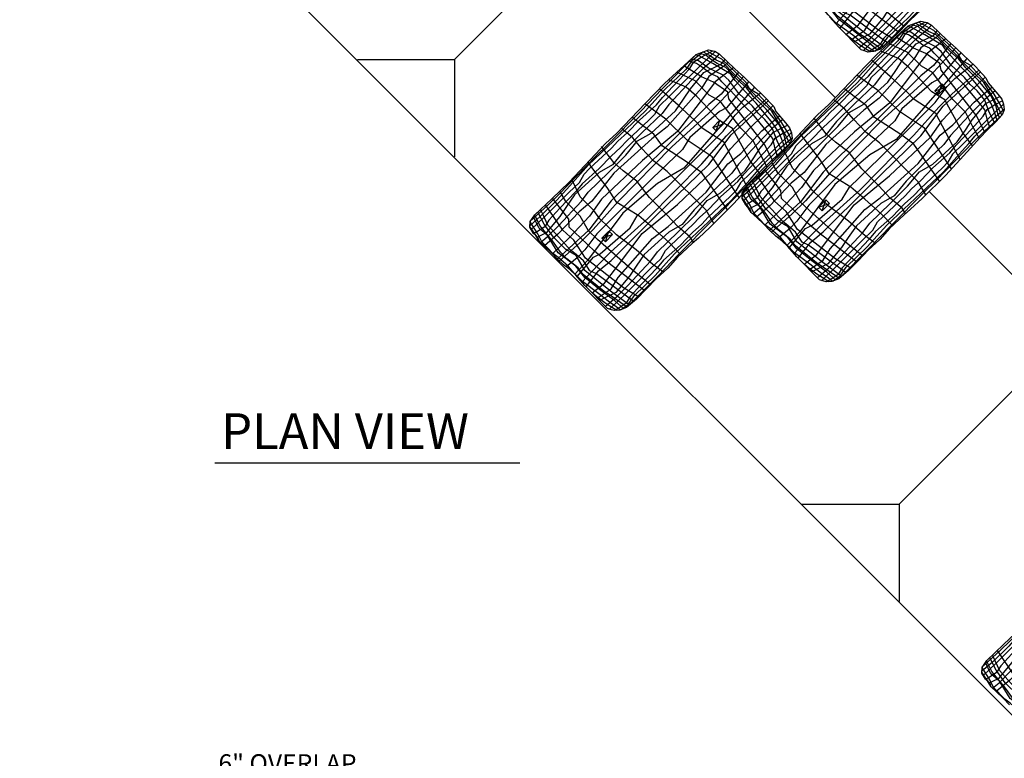
# Model space of a CAD drawing. Units: feet. Extents: x 0.21 to 7.63, y 0.17 to 10.1.
# Drawn here: x 0.5 to 4.35, y 4.13 to 7.01 of the extents above; entities that cross this region are included whole.
import ezdxf

# ---------------------------------------------------------------- set-up
doc = ezdxf.new("R2010")
doc.units = ezdxf.units.FT
doc.header["$MEASUREMENT"] = 0
for name, color, linetype in [('HATCHING', 8, 'Continuous'), ('OBJECTS', 7, 'Continuous'), ('TEXTM', 3, 'Continuous')]:
    doc.layers.add(name, color=color, linetype=linetype)
doc.styles.add('18', font='Simplex')
doc.styles.add('TXT', font='romans.shx')

# ---------------------------------------------------------------- blocks, each defined once
blk = doc.blocks.new('A$C68EE18E3')
at = {"layer": 'OBJECTS', "linetype": 'Continuous'}
for points in [[(0, 0.0141), (0.0283, 0.0424)], [(0.0141, 0), (0.0283, 0.0424)], [(0.0283, 0.0424), (0.0424, 0.0283)], [(0, 0.0141), (0.0424, 0.0283)], [(0, 0.0141), (0.0141, 0)], [(0.0141, 0), (0.0424, 0.0283)]]:
    blk.add_lwpolyline(points, dxfattribs=at)

msp = doc.modelspace()

# ---------------------------------------------------------------- linework, layer by layer
at = {"layer": 'HATCHING', "linetype": 'Continuous'}
for points in [[(3.6903, 6.997), (3.7535, 7.0658), (3.8032, 7.1155), (3.948, 7.2464), (4.1583, 7.4602), (4.2552, 7.5692), (4.3075, 7.6215), (4.4111, 7.7133)], [(3.7066, 6.9791), (3.7552, 7.0413), (3.8041, 7.0815), (3.9777, 7.2551), (4.1853, 7.4575), (4.2726, 7.5727), (4.4175, 7.7053)], [(3.7297, 6.9554), (3.7787, 6.9933), (3.8171, 7.0439), (3.9253, 7.187), (4.0632, 7.3005), (4.2229, 7.4514), (4.27, 7.5177), (4.3494, 7.6023), (4.436, 7.6865)], [(3.75, 6.9349), (3.8041, 6.9715), (3.8311, 7.016), (3.9664, 7.1687), (4.0266, 7.2149), (4.1749, 7.3493), (4.2604, 7.4592), (4.3101, 7.5002), (4.393, 7.5884), (4.4623, 7.6476)], [(4.475, 7.6327), (4.4349, 7.5988), (4.3913, 7.5552), (4.3015, 7.4584), (4.2753, 7.4234), (4.1959, 7.3475), (4.1278, 7.2795), (4.0816, 7.2228), (4.0292, 7.1931), (3.9333, 7.1058), (3.9018, 7.0605), (3.8757, 7.0203), (3.8224, 6.9567), (3.7593, 6.9255)], [(3.7806, 6.9026), (3.8259, 6.9409), (3.8695, 6.9845), (3.9594, 7.0814), (3.9856, 7.1163), (4.065, 7.1922), (4.133, 7.2603), (4.1793, 7.317), (4.2316, 7.3466), (4.3276, 7.4339), (4.359, 7.4793), (4.3852, 7.5194), (4.4384, 7.5831), (4.4932, 7.6102)], [(3.7978, 6.8922), (3.8023, 6.8964), (3.86, 6.9523), (3.9018, 6.9942), (3.9568, 7.0491), (3.9978, 7.0884), (4.0161, 7.1207), (4.038, 7.1425), (4.1234, 7.2227), (4.1487, 7.2498), (4.1854, 7.283), (4.2325, 7.3318), (4.2988, 7.3911), (4.3232, 7.4208), (4.3852, 7.4863), (4.4288, 7.5334), (4.4445, 7.5595), (4.4733, 7.5779), (4.5034, 7.5942)], [(4.5084, 7.5813), (4.5048, 7.5779), (4.4471, 7.522), (4.4053, 7.4801), (4.3503, 7.4252), (4.3093, 7.3859), (4.291, 7.3536), (4.2691, 7.3318), (4.1837, 7.2516), (4.1584, 7.2245), (4.1217, 7.1913), (4.0746, 7.1425), (4.0083, 7.0832), (3.9839, 7.0535), (3.9219, 6.988), (3.8783, 6.9409), (3.8626, 6.9148), (3.8338, 6.8964), (3.8156, 6.8865)], [(3.8432, 6.8903), (3.8704, 6.9104), (3.894, 6.9444), (3.976, 7.0229), (4.0519, 7.1076), (4.2735, 7.317), (4.3468, 7.399), (4.3721, 7.4278), (4.3965, 7.4557), (4.462, 7.5194), (4.5107, 7.5611)], [(3.8646, 6.898), (3.9873, 7.0221), (4.0676, 7.1058), (4.1976, 7.2376), (4.2447, 7.283), (4.3905, 7.4339), (4.4323, 7.474), (4.5015, 7.5377)], [(4.3794, 7.4094), (4.2822, 7.304), (4.1907, 7.2125), (4.145, 7.17), (4.1204, 7.1488), (4.0632, 7.0948), (4.0256, 7.0524), (3.9799, 7.0099), (3.9415, 6.9698), (3.9031, 6.9315), (3.8647, 6.8979), (3.8369, 6.8881), (3.8157, 6.8865)], [(3.958, 6.987), (3.8706, 7.0591), (3.7511, 7.1643), (3.7157, 7.1974), (3.6837, 7.2554), (3.627, 7.3122), (3.6038, 7.3532)], [(3.9353, 6.9637), (3.7913, 7.0746), (3.7397, 7.1184), (3.6847, 7.1711), (3.6409, 7.2127), (3.6386, 7.243), (3.5748, 7.3256)], [(3.8761, 6.9079), (3.802, 6.9621), (3.7014, 7.0436), (3.6671, 7.1017), (3.6269, 7.1253), (3.5784, 7.1738), (3.5429, 7.2234), (3.5177, 7.2713)], [(3.8929, 6.9225), (3.8553, 6.9488), (3.7469, 7.0302), (3.7211, 7.0414), (3.6958, 7.0813), (3.6672, 7.1054), (3.6459, 7.1223), (3.588, 7.1858), (3.5571, 7.22), (3.5386, 7.2599), (3.5281, 7.2813)], [(3.9113, 6.9397), (3.8528, 6.9751), (3.7038, 7.091), (3.6588, 7.162), (3.6151, 7.201), (3.5478, 7.3)], [(3.8403, 6.8881), (3.8239, 6.9005), (3.7924, 6.923), (3.7565, 6.9521), (3.6919, 6.9999), (3.6604, 7.0324), (3.638, 7.0582), (3.5976, 7.0942), (3.5762, 7.1099), (3.533, 7.1554), (3.5184, 7.1857), (3.4878, 7.2329)], [(3.8533, 6.8939), (3.8185, 6.9242), (3.7594, 6.9691), (3.7014, 7.0153), (3.6659, 7.0602), (3.5973, 7.1122), (3.556, 7.1797), (3.5216, 7.2092), (3.5011, 7.2529)], [(3.8665, 6.8995), (3.8514, 6.91), (3.8014, 6.9454), (3.7773, 6.9605), (3.7498, 6.9836), (3.6953, 7.0279), (3.6751, 7.0538), (3.6313, 7.0886), (3.606, 7.115), (3.5791, 7.1532), (3.5263, 7.2183), (3.5057, 7.2595)], [(3.6531, 5.9887), (3.6433, 5.992), (3.6269, 5.9969), (3.5386, 6.0868), (3.5035, 6.1268), (3.4798, 6.1489), (3.4561, 6.1677), (3.4324, 6.1898), (3.4078, 6.2159), (3.3817, 6.2405), (3.3605, 6.2601), (3.3474, 6.2813), (3.3384, 6.2903), (3.3245, 6.3141), (3.3253, 6.3361), (3.344, 6.3631), (3.4095, 6.4252), (3.4772, 6.4897), (3.6202, 6.6425), (3.6619, 6.6809), (3.7755, 6.7994), (3.8498, 6.8753), (3.9732, 6.9889), (3.9944, 6.9971), (4.0222, 7.0069), (4.0468, 7.002), (4.0639, 6.9913), (4.1252, 6.9333), (4.162, 6.8998), (4.2356, 6.8295), (4.2764, 6.7854), (4.2854, 6.7666), (4.323, 6.7224), (4.3386, 6.702), (4.3459, 6.6832), (4.3484, 6.6611), (4.3402, 6.6415), (4.3157, 6.6137), (4.2822, 6.5819), (4.2544, 6.5524), (4.2168, 6.5116), (4.1196, 6.4062), (4.0281, 6.3147), (3.9824, 6.2722), (3.9578, 6.251), (3.9006, 6.197), (3.863, 6.1546), (3.8173, 6.1121), (3.7789, 6.072), (3.7405, 6.0337), (3.7021, 6.0001), (3.6743, 5.9903), (3.6531, 5.9887)], [(4.0001, 6.9991), (3.9894, 6.9891), (3.9563, 6.9647), (3.9327, 6.9307), (3.8507, 6.8521), (3.7748, 6.7675), (3.5532, 6.5581), (3.4799, 6.4761), (3.4546, 6.4473), (3.4302, 6.4194), (3.3648, 6.3556), (3.3247, 6.3214)], [(3.3299, 6.3049), (3.3796, 6.3531), (3.4215, 6.3949), (3.4764, 6.4499), (3.5174, 6.4892), (3.5357, 6.5214), (3.5576, 6.5433), (3.6431, 6.6235), (3.6683, 6.6506), (3.705, 6.6837), (3.7521, 6.7326), (3.8184, 6.7919), (3.8428, 6.8216), (3.9048, 6.887), (3.9484, 6.9341), (3.9642, 6.9603), (3.9929, 6.9786), (4.0388, 7.0036)], [(4.0484, 7.0009), (4.0244, 6.9786), (3.9668, 6.9228), (3.9249, 6.8809), (3.8699, 6.8259), (3.8289, 6.7867), (3.8106, 6.7544), (3.7888, 6.7326), (3.7033, 6.6523), (3.678, 6.6253), (3.6414, 6.5921), (3.5942, 6.5433), (3.5279, 6.4839), (3.5035, 6.4543), (3.4415, 6.3888), (3.3979, 6.3417), (3.3822, 6.3155), (3.3534, 6.2972), (3.3389, 6.2893)], [(3.8157, 6.8865), (3.8059, 6.8898), (3.7895, 6.8946), (3.7012, 6.9846), (3.6661, 7.0246)], [(4.3459, 6.6552), (4.3352, 6.6773), (4.3085, 6.7226), (4.2741, 6.7701), (4.2146, 6.835), (4.183, 6.8536), (4.1672, 6.8803), (4.1317, 6.9158), (4.0733, 6.9709), (4.0444, 6.9867), (4.0135, 7.0038)], [(3.9742, 6.9893), (3.8394, 6.853), (3.7591, 6.7692), (3.6291, 6.6375), (3.582, 6.5921), (3.4363, 6.4412), (3.3944, 6.401), (3.3247, 6.3368)], [(4.0639, 6.9914), (4.0462, 6.9725), (4.0008, 6.9341), (3.9572, 6.8905), (3.8673, 6.7937), (3.8411, 6.7587), (3.7617, 6.6828), (3.6937, 6.6148), (3.6474, 6.5581), (3.5951, 6.5284), (3.4991, 6.4411), (3.4677, 6.3958), (3.4415, 6.3556), (3.3883, 6.292), (3.3519, 6.274)], [(3.3663, 6.2547), (3.3918, 6.2762), (3.4354, 6.3199), (3.5253, 6.4167), (3.5515, 6.4516), (3.6309, 6.5275), (3.6989, 6.5956), (3.7452, 6.6523), (3.7975, 6.6819), (3.8935, 6.7692), (3.9249, 6.8146), (3.9511, 6.8547), (4.0043, 6.9184), (4.0732, 6.9524), (4.0869, 6.9696)], [(4.2916, 6.5908), (4.2823, 6.6211), (4.2728, 6.6612), (4.2473, 6.6926), (4.1948, 6.7554), (4.1678, 6.7824), (4.1079, 6.8481), (4.0744, 6.8817), (4.0582, 6.9021), (4.0305, 6.9138), (3.9947, 6.9408), (3.9744, 6.9539), (3.9444, 6.9624)], [(4.3109, 6.6092), (4.2896, 6.6517), (4.2721, 6.6985), (4.2422, 6.7357), (4.2152, 6.7598), (4.1933, 6.7875), (4.14, 6.8364), (4.1013, 6.8882), (4.0788, 6.9079), (4.0495, 6.9226), (4.0211, 6.9364), (3.9831, 6.9641), (3.9532, 6.9707)], [(4.3201, 6.6187), (4.313, 6.6445), (4.2984, 6.6825), (4.2721, 6.7218), (4.2087, 6.7985), (4.1787, 6.8284), (4.1255, 6.8875), (4.1086, 6.9116), (4.0736, 6.9335), (4.0386, 6.9539), (3.986, 6.9831), (3.9702, 6.9861)], [(4.3308, 6.6309), (4.3247, 6.6415), (4.3159, 6.6795), (4.2962, 6.7167), (4.2473, 6.7759), (4.1977, 6.8255), (4.1707, 6.8583), (4.1342, 6.8919), (4.0889, 6.9386), (4.0561, 6.954), (4.0291, 6.9707), (4.0115, 6.9868), (3.9839, 6.993)], [(4.3391, 6.64), (4.329, 6.662), (4.3035, 6.7109), (4.2692, 6.7671), (4.2283, 6.8065), (4.1933, 6.8401), (4.1663, 6.87), (4.1174, 6.9175), (4.0824, 6.954), (4.0524, 6.9663), (4.0262, 6.9853), (4.0028, 6.9985)], [(4.0984, 6.9587), (4.0819, 6.9437), (4.0226, 6.9036), (3.9956, 6.8591), (3.8604, 6.7064), (3.8002, 6.6601), (3.6519, 6.5258), (3.5663, 6.4158), (3.5166, 6.3749), (3.4337, 6.2867), (3.3807, 6.2414)], [(4.1205, 6.9378), (4.048, 6.8818), (4.0096, 6.8311), (3.9014, 6.6881), (3.7635, 6.5746), (3.6039, 6.4237), (3.5567, 6.3573), (3.4774, 6.2727), (3.4131, 6.2103)], [(3.826, 6.8873), (3.7997, 6.9033), (3.7795, 6.9168), (3.7481, 6.9403), (3.7299, 6.9556)], [(4.2728, 6.5719), (4.2414, 6.6356), (4.1019, 6.8154), (4.0972, 6.8414), (4.0415, 6.8804), (3.9942, 6.9017), (3.9257, 6.9451)], [(2.8244, 5.8767), (2.8147, 5.88), (2.7983, 5.8849), (2.71, 5.9749), (2.6749, 6.0149), (2.6512, 6.037), (2.6274, 6.0557), (2.6037, 6.0778), (2.5792, 6.104), (2.5531, 6.1285), (2.5318, 6.1481), (2.5187, 6.1694), (2.5097, 6.1784), (2.4958, 6.2021), (2.4966, 6.2241), (2.5154, 6.2511), (2.5808, 6.3132), (2.6486, 6.3777), (2.7916, 6.5305), (2.8333, 6.569), (2.9468, 6.6874), (3.0212, 6.7633), (3.1446, 6.8769), (3.1658, 6.8851), (3.1936, 6.8949), (3.2181, 6.89), (3.2353, 6.8794), (3.2966, 6.8213), (3.3334, 6.7878), (3.4069, 6.7175), (3.4478, 6.6734), (3.4568, 6.6546), (3.4944, 6.6104), (3.5099, 6.59), (3.5173, 6.5712), (3.5197, 6.5492), (3.5115, 6.5296), (3.4871, 6.5017), (3.4536, 6.4699), (3.4258, 6.4405), (3.3882, 6.3996), (3.291, 6.2942), (3.1995, 6.2027), (3.1537, 6.1602), (3.1292, 6.139), (3.072, 6.0851), (3.0344, 6.0426), (2.9887, 6.0001), (2.9502, 5.9601), (2.9119, 5.9217), (2.8735, 5.8882), (2.8457, 5.8784), (2.8244, 5.8767)], [(3.1714, 6.8871), (3.1608, 6.8771), (3.1277, 6.8527), (3.1041, 6.8187), (3.0221, 6.7402), (2.9462, 6.6555), (2.7246, 6.4461), (2.6513, 6.3641), (2.626, 6.3353), (2.6015, 6.3074), (2.5361, 6.2437), (2.4961, 6.2095)], [(2.5012, 6.1929), (2.551, 6.2411), (2.5928, 6.283), (2.6478, 6.3379), (2.6888, 6.3772), (2.7071, 6.4095), (2.7289, 6.4313), (2.8144, 6.5115), (2.8397, 6.5386), (2.8763, 6.5717), (2.9235, 6.6206), (2.9898, 6.6799), (3.0142, 6.7096), (3.0762, 6.7751), (3.1198, 6.8222), (3.1355, 6.8483), (3.1643, 6.8667), (3.2102, 6.8916)], [(3.2198, 6.889), (3.1957, 6.8667), (3.1381, 6.8108), (3.0962, 6.7689), (3.0413, 6.714), (3.0003, 6.6747), (2.982, 6.6424), (2.9601, 6.6206), (2.8746, 6.5404), (2.8494, 6.5133), (2.8127, 6.4801), (2.7656, 6.4313), (2.6993, 6.372), (2.6749, 6.3423), (2.6129, 6.2768), (2.5693, 6.2297), (2.5535, 6.2035), (2.5248, 6.1852), (2.5103, 6.1774)], [(3.5104, 6.5281), (3.5004, 6.55), (3.4749, 6.599), (3.4406, 6.6551), (3.3997, 6.6946), (3.3647, 6.7281), (3.3377, 6.7581), (3.2888, 6.8055), (3.2537, 6.842), (3.2238, 6.8544), (3.1976, 6.8734), (3.1742, 6.8865)], [(3.5172, 6.5432), (3.5066, 6.5653), (3.4799, 6.6106), (3.4455, 6.6581), (3.386, 6.7231), (3.3543, 6.7416), (3.3385, 6.7683), (3.303, 6.8038), (3.2447, 6.8589), (3.2157, 6.8748), (3.1848, 6.8918)], [(4.1393, 6.9205), (4.0715, 6.8337), (4.0226, 6.7936), (3.849, 6.62), (3.6414, 6.4175), (3.5541, 6.3024), (3.4318, 6.1904)], [(4.1589, 6.9026), (4.0733, 6.8093), (4.0235, 6.7596), (3.8787, 6.6287), (3.6684, 6.4149), (3.5716, 6.3059), (3.5192, 6.2535), (3.4396, 6.183)], [(4.2249, 6.5204), (4.1847, 6.574), (4.116, 6.6994), (4.0652, 6.7314), (3.9765, 6.8248), (3.9351, 6.8615), (3.8665, 6.8906)], [(4.2512, 6.5489), (4.2249, 6.5977), (4.1965, 6.6521), (4.148, 6.7006), (4.0676, 6.8071), (4.025, 6.8308), (3.9694, 6.8863), (3.8979, 6.9196)], [(3.1455, 6.8773), (3.0108, 6.741), (2.9305, 6.6573), (2.8005, 6.5255), (2.7534, 6.4801), (2.6076, 6.3292), (2.5658, 6.2891), (2.496, 6.2248)], [(3.2352, 6.8794), (3.2175, 6.8605), (3.1722, 6.8222), (3.1285, 6.7785), (3.0387, 6.6817), (3.0125, 6.6468), (2.9331, 6.5709), (2.865, 6.5028), (2.8188, 6.4461), (2.7665, 6.4165), (2.6705, 6.3292), (2.6391, 6.2838), (2.6129, 6.2437), (2.5597, 6.18), (2.5233, 6.162)], [(2.5377, 6.1427), (2.5632, 6.1643), (2.6068, 6.2079), (2.6966, 6.3047), (2.7228, 6.3397), (2.8022, 6.4156), (2.8703, 6.4836), (2.9165, 6.5403), (2.9688, 6.57), (3.0648, 6.6573), (3.0962, 6.7026), (3.1224, 6.7428), (3.1756, 6.8064), (3.2445, 6.8405), (3.2583, 6.8576)], [(3.2698, 6.8467), (3.2533, 6.8317), (3.194, 6.7916), (3.167, 6.7471), (3.0317, 6.5944), (2.9715, 6.5482), (2.8232, 6.4138), (2.7377, 6.3039), (2.688, 6.2629), (2.6051, 6.1747), (2.5521, 6.1294)], [(3.463, 6.4789), (3.4537, 6.5091), (3.4442, 6.5492), (3.4187, 6.5806), (3.3661, 6.6434), (3.3391, 6.6704), (3.2793, 6.7361), (3.2457, 6.7697), (3.2296, 6.7901), (3.2019, 6.8018), (3.1661, 6.8288), (3.1457, 6.8419), (3.1158, 6.8504)], [(3.4823, 6.4972), (3.461, 6.5398), (3.4435, 6.5865), (3.4136, 6.6237), (3.3866, 6.6478), (3.3647, 6.6756), (3.3114, 6.7245), (3.2727, 6.7762), (3.2501, 6.796), (3.2209, 6.8106), (3.1924, 6.8245), (3.1545, 6.8522), (3.1245, 6.8588)], [(3.4915, 6.5068), (3.4844, 6.5325), (3.4698, 6.5705), (3.4435, 6.6099), (3.38, 6.6865), (3.3501, 6.7164), (3.2968, 6.7756), (3.28, 6.7996), (3.245, 6.8215), (3.2099, 6.8419), (3.1574, 6.8712), (3.1415, 6.8741)], [(3.5021, 6.5189), (3.496, 6.5296), (3.4873, 6.5675), (3.4676, 6.6048), (3.4187, 6.6639), (3.369, 6.7135), (3.3421, 6.7463), (3.3056, 6.7799), (3.2603, 6.8267), (3.2275, 6.842), (3.2004, 6.8588), (3.1829, 6.8748), (3.1552, 6.881)], [(4.1791, 6.8834), (4.0916, 6.7805), (4.0654, 6.7665), (3.9485, 6.6653), (3.9206, 6.6182), (3.8028, 6.5057), (3.5855, 6.2884), (3.5384, 6.2256), (3.5088, 6.1942), (3.4659, 6.1599)], [(4.2018, 6.8617), (3.9259, 6.5449), (3.8229, 6.4856), (3.6868, 6.3687), (3.5498, 6.1846), (3.4998, 6.1303)], [(4.1756, 6.4669), (4.1479, 6.5208), (4.0817, 6.6462), (3.9966, 6.7006), (3.967, 6.7325), (3.9031, 6.7917), (3.8299, 6.855)], [(3.2918, 6.8259), (3.2193, 6.7698), (3.181, 6.7192), (3.0727, 6.5761), (2.9349, 6.4626), (2.7752, 6.3117), (2.7281, 6.2454), (2.6487, 6.1607), (2.5845, 6.0983)], [(3.3106, 6.8085), (3.2429, 6.7218), (3.194, 6.6816), (3.0204, 6.508), (2.8128, 6.3056), (2.7255, 6.1904), (2.6032, 6.0784)], [(3.4225, 6.4369), (3.3962, 6.4858), (3.3678, 6.5402), (3.3193, 6.5887), (3.2389, 6.6952), (3.1964, 6.7188), (3.1408, 6.7744), (3.0693, 6.8076)], [(3.4442, 6.46), (3.4128, 6.5236), (3.2732, 6.7034), (3.2685, 6.7294), (3.2129, 6.7685), (3.1656, 6.7898), (3.097, 6.8332)], [(3.5084, 6.1213), (3.5725, 6.1968), (3.5987, 6.2107), (3.7156, 6.312), (3.7435, 6.359), (3.8613, 6.4716), (4.0786, 6.6889), (4.1257, 6.7517), (4.1553, 6.7831), (4.2255, 6.8391)], [(3.5278, 6.0992), (3.5909, 6.168), (3.6406, 6.2177), (3.7854, 6.3486), (3.9957, 6.5624), (4.0926, 6.6714), (4.1449, 6.7237), (4.2485, 6.8155)], [(3.544, 6.0813), (3.5926, 6.1435), (3.6415, 6.1837), (3.8151, 6.3573), (4.0227, 6.5597), (4.11, 6.6749), (4.2549, 6.8075)], [(3.3303, 6.7906), (3.2446, 6.6973), (3.1949, 6.6476), (3.0501, 6.5167), (2.8398, 6.3029), (2.7429, 6.1939), (2.6906, 6.1416), (2.611, 6.0711)], [(3.3505, 6.7715), (3.263, 6.6685), (3.2368, 6.6546), (3.1199, 6.5533), (3.092, 6.5062), (2.9742, 6.3937), (2.7569, 6.1764), (2.7098, 6.1136), (2.6801, 6.0822), (2.6373, 6.048)], [(3.3962, 6.4084), (3.356, 6.4621), (3.2874, 6.5875), (3.2366, 6.6194), (3.1478, 6.7128), (3.1064, 6.7496), (3.0378, 6.7787)], [(3.5671, 6.0576), (3.6161, 6.0955), (3.6545, 6.1461), (3.7627, 6.2892), (3.9006, 6.4027), (4.0603, 6.5536), (4.1074, 6.6199), (4.1868, 6.7046), (4.2734, 6.7887)], [(4.1418, 6.4303), (4.0368, 6.5894), (3.9386, 6.6544), (3.8546, 6.7361), (3.773, 6.7968)], [(3.3732, 6.7498), (3.0972, 6.4329), (2.9942, 6.3736), (2.8581, 6.2567), (2.7212, 6.0726), (2.6711, 6.0184)], [(3.347, 6.3549), (3.3193, 6.4089), (3.2531, 6.5342), (3.1679, 6.5886), (3.1384, 6.6206), (3.0745, 6.6797), (3.0013, 6.743)], [(3.5874, 6.0371), (3.6415, 6.0737), (3.6685, 6.1182), (3.8038, 6.2709), (3.864, 6.3171), (4.0123, 6.4515), (4.0978, 6.5614), (4.1475, 6.6024), (4.2304, 6.6906), (4.2997, 6.7498)], [(4.3124, 6.7349), (4.2723, 6.701), (4.2287, 6.6574), (4.1389, 6.5606), (4.1127, 6.5256), (4.0333, 6.4497), (3.9652, 6.3817), (3.919, 6.325), (3.8666, 6.2953), (3.7707, 6.208), (3.7392, 6.1627), (3.7131, 6.1225), (3.6598, 6.0589), (3.5967, 6.0277)], [(4.0956, 6.3821), (3.9956, 6.5269), (3.9482, 6.5624), (3.8418, 6.631), (3.8087, 6.6783), (3.7626, 6.7126), (3.7223, 6.7439)], [(2.6797, 6.0093), (2.7439, 6.0848), (2.77, 6.0988), (2.887, 6.2), (2.9149, 6.2471), (3.0327, 6.3596), (3.2499, 6.5769), (3.297, 6.6397), (3.3267, 6.6711), (3.3968, 6.7272)], [(2.6991, 5.9873), (2.7622, 6.056), (2.8119, 6.1057), (2.9568, 6.2366), (3.167, 6.4504), (3.2639, 6.5594), (3.3163, 6.6118), (3.4199, 6.7035)], [(2.7154, 5.9694), (2.764, 6.0316), (2.8128, 6.0717), (2.9864, 6.2453), (3.1941, 6.4478), (3.2814, 6.5629), (3.4262, 6.6955)], [(3.618, 6.0048), (3.6633, 6.0431), (3.7069, 6.0868), (3.7968, 6.1836), (3.823, 6.2185), (3.9024, 6.2944), (3.9704, 6.3625), (4.0167, 6.4192), (4.069, 6.4488), (4.165, 6.5361), (4.1964, 6.5815), (4.2226, 6.6216), (4.2758, 6.6853), (4.3306, 6.7124)], [(3.6352, 5.9944), (3.6397, 5.9986), (3.6974, 6.0545), (3.7392, 6.0964), (3.7942, 6.1513), (3.8352, 6.1906), (3.8535, 6.2229), (3.8754, 6.2447), (3.9608, 6.3249), (3.9861, 6.352), (4.0228, 6.3852), (4.0699, 6.434), (4.1362, 6.4933), (4.1606, 6.523), (4.2226, 6.5885), (4.2662, 6.6356), (4.2819, 6.6617), (4.3107, 6.6801), (4.3408, 6.6964)], [(4.0422, 6.3288), (4.0121, 6.3802), (3.8607, 6.5316), (3.8087, 6.5718), (3.759, 6.6239), (3.7258, 6.6641), (3.681, 6.7009)], [(2.7385, 5.9456), (2.7875, 5.9835), (2.8259, 6.0342), (2.9341, 6.1772), (3.072, 6.2907), (3.2316, 6.4416), (3.2788, 6.5079), (3.3581, 6.5926), (3.4447, 6.6767)], [(3.3132, 6.3183), (3.2081, 6.4774), (3.11, 6.5425), (3.026, 6.6241), (2.9444, 6.6848)], [(4.3458, 6.6835), (4.3422, 6.6801), (4.2845, 6.6242), (4.2427, 6.5823), (4.1877, 6.5274), (4.1467, 6.4881), (4.1284, 6.4558), (4.1065, 6.434), (4.0211, 6.3538), (3.9958, 6.3267), (3.9591, 6.2935), (3.912, 6.2447), (3.8457, 6.1854), (3.8213, 6.1557), (3.7593, 6.0902), (3.7157, 6.0431), (3.7, 6.017), (3.6712, 5.9986), (3.653, 5.9887)], [(3.6806, 5.9925), (3.7078, 6.0126), (3.7314, 6.0466), (3.8134, 6.1251), (3.8893, 6.2098), (4.1109, 6.4192), (4.1842, 6.5012), (4.2095, 6.53), (4.2339, 6.5579), (4.2994, 6.6216), (4.3481, 6.6633)], [(2.7588, 5.9251), (2.8129, 5.9617), (2.8399, 6.0062), (2.9751, 6.1589), (3.0353, 6.2052), (3.1836, 6.3395), (3.2692, 6.4495), (3.3189, 6.4904), (3.4018, 6.5786), (3.471, 6.6378)], [(3.4837, 6.6229), (3.4437, 6.5891), (3.4001, 6.5454), (3.3102, 6.4486), (3.284, 6.4137), (3.2046, 6.3378), (3.1366, 6.2697), (3.0903, 6.213), (3.038, 6.1834), (2.942, 6.0961), (2.9106, 6.0507), (2.8844, 6.0106), (2.8312, 5.9469), (2.7681, 5.9157)], [(3.2669, 6.2702), (3.167, 6.415), (3.1196, 6.4504), (3.0132, 6.519), (2.98, 6.5664), (2.9339, 6.6007), (2.8937, 6.632)], [(3.9631, 6.2555), (3.9494, 6.2773), (3.9032, 6.3163), (3.8583, 6.3636), (3.7921, 6.4299), (3.7424, 6.4937), (3.6892, 6.5351), (3.6525, 6.5671), (3.604, 6.6298)], [(3.702, 6.0002), (3.8247, 6.1243), (3.905, 6.208), (4.035, 6.3398), (4.0821, 6.3852), (4.2279, 6.5361), (4.2697, 6.5762), (4.3389, 6.6399)], [(2.7893, 5.8928), (2.8347, 5.9312), (2.8783, 5.9748), (2.9682, 6.0716), (2.9943, 6.1066), (3.0737, 6.1825), (3.1418, 6.2505), (3.188, 6.3072), (3.2404, 6.3369), (3.3364, 6.4242), (3.3678, 6.4695), (3.394, 6.5097), (3.4472, 6.5733), (3.502, 6.6004)], [(2.8065, 5.8824), (2.8111, 5.8867), (2.8687, 5.9425), (2.9106, 5.9844), (2.9656, 6.0394), (3.0065, 6.0786), (3.0249, 6.1109), (3.0467, 6.1327), (3.1322, 6.213), (3.1575, 6.24), (3.1941, 6.2732), (3.2413, 6.322), (3.3076, 6.3814), (3.332, 6.411), (3.394, 6.4765), (3.4376, 6.5236), (3.4533, 6.5498), (3.4821, 6.5681), (3.5121, 6.5844)], [(3.2136, 6.2169), (3.1835, 6.2683), (3.032, 6.4197), (2.98, 6.4599), (2.9304, 6.5119), (2.8972, 6.5521), (2.8524, 6.5889)], [(3.5172, 6.5715), (3.5135, 6.5681), (3.4559, 6.5122), (3.414, 6.4704), (3.3591, 6.4154), (3.3181, 6.3761), (3.2998, 6.3439), (3.2779, 6.322), (3.1924, 6.2418), (3.1671, 6.2147), (3.1305, 6.1816), (3.0833, 6.1327), (3.017, 6.0734), (2.9926, 6.0437), (2.9307, 5.9783), (2.887, 5.9312), (2.8713, 5.905), (2.8425, 5.8867), (2.8243, 5.8768)], [(2.852, 5.8806), (2.8792, 5.9006), (2.9027, 5.9346), (2.9848, 6.0132), (3.0607, 6.0978), (3.2823, 6.3072), (3.3556, 6.3892), (3.3809, 6.418), (3.4053, 6.4459), (3.4707, 6.5097), (3.5195, 6.5513)], [(3.9127, 6.2075), (3.8689, 6.2536), (3.8039, 6.3115), (3.7495, 6.3589), (3.6643, 6.4109), (3.6264, 6.4701), (3.5626, 6.5528), (3.5515, 6.5691)], [(3.1344, 6.1435), (3.1207, 6.1653), (3.0746, 6.2043), (3.0297, 6.2516), (2.9634, 6.3179), (2.9137, 6.3818), (2.8605, 6.4231), (2.8238, 6.4551), (2.7753, 6.5178)], [(2.8734, 5.8883), (2.9961, 6.0123), (3.0763, 6.0961), (3.2064, 6.2278), (3.2535, 6.2732), (3.3992, 6.4241), (3.4411, 6.4643), (3.5102, 6.528)], [(3.8458, 6.1386), (3.805, 6.1684), (3.7399, 6.2264), (3.6631, 6.2843), (3.598, 6.347), (3.5744, 6.3801), (3.5211, 6.4334), (3.4881, 6.5012)], [(3.0841, 6.0955), (3.0403, 6.1417), (2.9752, 6.1996), (2.9208, 6.2469), (2.8357, 6.2989), (2.7978, 6.3581), (2.7339, 6.4409), (2.7229, 6.4571)], [(3.7727, 6.0659), (3.6287, 6.1768), (3.5771, 6.2206), (3.5221, 6.2733), (3.4783, 6.3149), (3.476, 6.3452), (3.4122, 6.4278)], [(3.7954, 6.0892), (3.708, 6.1613), (3.5885, 6.2665), (3.5531, 6.2996), (3.5211, 6.3576), (3.4644, 6.4144), (3.4412, 6.4554)], [(3.0172, 6.0266), (2.9764, 6.0564), (2.9113, 6.1144), (2.8344, 6.1723), (2.7694, 6.235), (2.7457, 6.2682), (2.6925, 6.3214), (2.6594, 6.3893)], [(3.7487, 6.0419), (3.6902, 6.0773), (3.5412, 6.1932), (3.4962, 6.2642), (3.4525, 6.3032), (3.3852, 6.4022)], [(3.6907, 5.9961), (3.6559, 6.0264), (3.5968, 6.0713), (3.5388, 6.1175), (3.5033, 6.1624), (3.4347, 6.2144), (3.3934, 6.2819), (3.359, 6.3115), (3.3385, 6.3551)], [(3.7039, 6.0017), (3.6888, 6.0122), (3.6388, 6.0476), (3.6147, 6.0627), (3.5872, 6.0858), (3.5327, 6.1301), (3.5125, 6.156), (3.4687, 6.1908), (3.4434, 6.2172), (3.4165, 6.2554), (3.3637, 6.3205), (3.3431, 6.3617)], [(3.7135, 6.0101), (3.6394, 6.0643), (3.5388, 6.1458), (3.5045, 6.2039), (3.4643, 6.2275), (3.4158, 6.276), (3.3803, 6.3256), (3.3551, 6.3736)], [(3.7303, 6.0247), (3.6927, 6.051), (3.5843, 6.1324), (3.5585, 6.1436), (3.5332, 6.1835), (3.5046, 6.2076), (3.4833, 6.2245), (3.4254, 6.288), (3.3945, 6.3222), (3.376, 6.3621), (3.3655, 6.3835)], [(2.9441, 5.9539), (2.8001, 6.0648), (2.7484, 6.1086), (2.6934, 6.1613), (2.6496, 6.2029), (2.6474, 6.2332), (2.5836, 6.3158)], [(2.9667, 5.9772), (2.8793, 6.0493), (2.7599, 6.1546), (2.7244, 6.1877), (2.6925, 6.2457), (2.6357, 6.3025), (2.6126, 6.3434)], [(3.3598, 6.2606), (3.3575, 6.2694), (3.3362, 6.2997), (3.3246, 6.3175)], [(3.6777, 5.9903), (3.6613, 6.0027), (3.6298, 6.0252), (3.5939, 6.0543), (3.5293, 6.1021), (3.4978, 6.1346), (3.4754, 6.1605), (3.435, 6.1964), (3.4136, 6.2121), (3.3704, 6.2576), (3.3558, 6.2879), (3.3252, 6.3351)], [(2.9016, 5.9128), (2.8641, 5.939), (2.7557, 6.0204), (2.7299, 6.0317), (2.7046, 6.0715), (2.676, 6.0956), (2.6546, 6.1125), (2.5968, 6.176), (2.5659, 6.2102), (2.5474, 6.2501), (2.5369, 6.2715)], [(2.9201, 5.9299), (2.8616, 5.9653), (2.7126, 6.0812), (2.6676, 6.1522), (2.6239, 6.1912), (2.5566, 6.2902)], [(2.862, 5.8841), (2.8272, 5.9144), (2.7681, 5.9593), (2.7102, 6.0055), (2.6747, 6.0504), (2.6061, 6.1025), (2.5647, 6.1699), (2.5304, 6.1995), (2.5098, 6.2431)], [(2.8752, 5.8897), (2.8602, 5.9003), (2.8102, 5.9356), (2.786, 5.9508), (2.7585, 5.9738), (2.7041, 6.0182), (2.6838, 6.044), (2.64, 6.0788), (2.6148, 6.1052), (2.5878, 6.1434), (2.535, 6.2086), (2.5145, 6.2497)], [(2.8849, 5.8981), (2.8107, 5.9523), (2.7102, 6.0339), (2.6759, 6.0919), (2.6357, 6.1155), (2.5872, 6.164), (2.5517, 6.2137), (2.5265, 6.2616)], [(2.5312, 6.1487), (2.5289, 6.1574), (2.5075, 6.1877), (2.496, 6.2056)], [(2.8491, 5.8783), (2.8326, 5.8907), (2.8012, 5.9132), (2.7652, 5.9424), (2.7006, 5.9901), (2.6692, 6.0227), (2.6468, 6.0485), (2.6063, 6.0844), (2.585, 6.1002), (2.5418, 6.1456), (2.5272, 6.176), (2.4966, 6.2231)], [(3.6634, 5.9895), (3.6371, 6.0055), (3.6169, 6.019), (3.5855, 6.0425), (3.5673, 6.0578)], [(2.8347, 5.8775), (2.8085, 5.8935), (2.7882, 5.907), (2.7568, 5.9305), (2.7387, 5.9458)], [(4.9366, 5.1458), (4.9259, 5.1359), (4.8928, 5.1115), (4.8692, 5.0775), (4.7872, 4.9989), (4.7113, 4.9143), (4.4897, 4.7049), (4.4164, 4.6228), (4.3911, 4.5941), (4.3667, 4.5661), (4.3013, 4.5024), (4.2612, 4.4682)], [(4.9107, 5.136), (4.7759, 4.9998), (4.6956, 4.916), (4.5656, 4.7843), (4.5185, 4.7389), (4.3728, 4.5879), (4.3309, 4.5478), (4.2612, 4.4836)], [(4.2664, 4.4516), (4.3161, 4.4998), (4.358, 4.5417), (4.4129, 4.5967), (4.4539, 4.6359), (4.4722, 4.6682), (4.4941, 4.69), (4.5796, 4.7703), (4.6048, 4.7973), (4.6415, 4.8305), (4.6886, 4.8793), (4.7549, 4.9387), (4.7793, 4.9683), (4.8413, 5.0338), (4.8849, 5.0809), (4.9006, 5.1071), (4.9294, 5.1254), (4.9753, 5.1503)], [(4.9849, 5.1477), (4.9609, 5.1254), (4.9032, 5.0696), (4.8614, 5.0277), (4.8064, 4.9727), (4.7654, 4.9334), (4.7471, 4.9012), (4.7253, 4.8793), (4.6398, 4.7991), (4.6145, 4.772), (4.5778, 4.7389), (4.5307, 4.69), (4.4644, 4.6307), (4.44, 4.601), (4.378, 4.5356), (4.3344, 4.4885), (4.3187, 4.4623), (4.2899, 4.444), (4.2754, 4.4361)], [(5.0004, 5.1381), (4.9826, 5.1193), (4.9373, 5.0809), (4.8937, 5.0373), (4.8038, 4.9405), (4.7776, 4.9055), (4.6982, 4.8296), (4.6302, 4.7615), (4.5839, 4.7048), (4.5316, 4.6752), (4.4356, 4.5879), (4.4042, 4.5425), (4.378, 4.5024), (4.3248, 4.4387), (4.2884, 4.4208)], [(4.3028, 4.4014), (4.3283, 4.423), (4.3719, 4.4666), (4.4618, 4.5635), (4.4879, 4.5984), (4.5673, 4.6743), (4.6354, 4.7424), (4.6817, 4.7991), (4.734, 4.8287), (4.83, 4.916), (4.8614, 4.9614), (4.8876, 5.0015), (4.9408, 5.0652), (5.0097, 5.0992), (5.0234, 5.1163)], [(5.0349, 5.1055), (5.0184, 5.0905), (4.9591, 5.0503), (4.9321, 5.0058), (4.7968, 4.8531), (4.7367, 4.8069), (4.5883, 4.6725), (4.5028, 4.5626), (4.4531, 4.5216), (4.3702, 4.4335), (4.3172, 4.3881)], [(4.3689, 4.3366), (4.3443, 4.3627), (4.3182, 4.3872), (4.297, 4.4068), (4.2839, 4.4281), (4.2749, 4.4371), (4.261, 4.4608), (4.2618, 4.4829), (4.2805, 4.5098), (4.346, 4.5719), (4.4137, 4.6365)], [(4.6852, 4.1887), (4.6267, 4.2241), (4.4777, 4.34), (4.4327, 4.4109), (4.389, 4.45), (4.3217, 4.5489)], [(4.6271, 4.1429), (4.5924, 4.1732), (4.5333, 4.2181), (4.4753, 4.2642), (4.4398, 4.3091), (4.3712, 4.3612), (4.3298, 4.4286), (4.2955, 4.4582), (4.275, 4.5018)], [(4.6404, 4.1484), (4.6253, 4.159), (4.5753, 4.1944), (4.5512, 4.2095), (4.5237, 4.2326), (4.4692, 4.2769), (4.449, 4.3027), (4.4052, 4.3376), (4.3799, 4.364), (4.353, 4.4021), (4.3002, 4.4673), (4.2796, 4.5085)], [(4.65, 4.1569), (4.5758, 4.211), (4.4753, 4.2926), (4.441, 4.3506), (4.4008, 4.3743), (4.3523, 4.4227), (4.3168, 4.4724), (4.2916, 4.5203)], [(4.6668, 4.1715), (4.6292, 4.1978), (4.5208, 4.2792), (4.495, 4.2904), (4.4697, 4.3303), (4.4411, 4.3544), (4.4198, 4.3712), (4.3619, 4.4347), (4.331, 4.4689), (4.3125, 4.5089), (4.302, 4.5302)], [(4.2963, 4.4074), (4.294, 4.4161), (4.2727, 4.4465), (4.2611, 4.4643)], [(4.6142, 4.1371), (4.5978, 4.1494), (4.5663, 4.1719), (4.5304, 4.2011), (4.4658, 4.2488), (4.4343, 4.2814), (4.4119, 4.3072), (4.3715, 4.3432), (4.3501, 4.3589), (4.3069, 4.4043), (4.2923, 4.4347), (4.2617, 4.4819)]]:
    msp.add_lwpolyline(points, dxfattribs=at)
at = {"layer": 'OBJECTS'}
for points in [[(0.5029, 8.1726), (5.7708, 2.9048)], [(3.6883, 6.7084), (2.3051, 8.0915)], [(2.8703, 7.5264), (2.2018, 6.8579)], [(1.8219, 6.8579), (2.2018, 6.8579), (2.2018, 6.4779)], [(5.4417, 4.955), (4.055, 6.3416)], [(4.6068, 5.7898), (3.9375, 5.1205)], [(3.5576, 5.1205), (3.9375, 5.1205), (3.9375, 4.7406)]]:
    msp.add_lwpolyline(points, dxfattribs=at)
at = {"layer": 'TEXTM', "linetype": 'Continuous'}
msp.add_lwpolyline([(1.2649, 5.2825), (2.4567, 5.2825)], dxfattribs=at)

# ---------------------------------------------------------------- block references
at = {"layer": 'OBJECTS', "linetype": 'Continuous'}
for p in [(4.0768, 6.7204), (3.2097, 6.5782), (3.6229, 6.2669), (2.7762, 6.1451)]:
    msp.add_blockref('A$C68EE18E3', p, dxfattribs=at)

# ---------------------------------------------------------------- texts
at = {"layer": 'TEXTM', "style": 'TXT'}
msp.add_text('PLAN VIEW', height=0.14, rotation=360, dxfattribs=at).set_placement((1.29, 5.3357))
at = {"layer": 'TEXTM', "linetype": 'Continuous', "style": '18'}
msp.add_text('6" OVERLAP', height=0.07087, dxfattribs=at).set_placement((1.2793, 4.0727))

doc.saveas('drawing.dxf')
